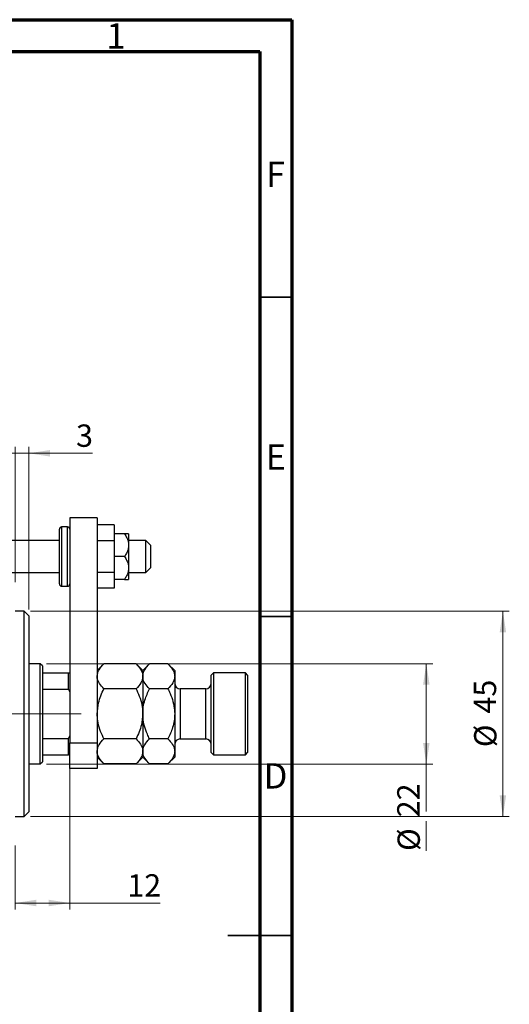
# Model space of a CAD drawing. Units: millimetres. Extents: x 15 to 449, y 5 to 292.
# Drawn here: x 372 to 449, y 138 to 292 of the extents above; entities that cross this region are included whole.
import ezdxf

# ---------------------------------------------------------------- set-up
doc = ezdxf.new("R2010")
doc.units = ezdxf.units.MM
doc.linetypes.add('CENTERX2', pattern=[20.32, 12.7, -2.54, 2.54, -2.54])
doc.styles.add('SLDTEXTSTYLE0', font='TXT', dxfattribs={"width": 0.75})
doc.dimstyles.new('SLDDIMSTYLE0', dxfattribs={"dimtxt": 3.5, "dimasz": 3.302, "dimexe": 0, "dimexo": 0.0625, "dimgap": 0.875, "dimtad": 1, "dimdec": 0, "dimlfac": 1.4, "dimrnd": 1e-09, "dimzin": 12, "dimdsep": 46, "dimtxsty": 'SLDTEXTSTYLE0', "dimsah": 1, "dimcen": 0.09, "dimadec": 0, "dimazin": 3, "dimtfac": 1, "dimtdec": 0, "dimtofl": 0, "dimtmove": 0, "dimatfit": 3, "dimfxl": 1, "dimfrac": 2, "dimtolj": 1, "dimtzin": 12, "dimarcsym": 0})
doc.dimstyles.new('SLDDIMSTYLE2', dxfattribs={"dimtxt": 3.5, "dimasz": 3.302, "dimexe": 0, "dimexo": 0.0625, "dimgap": 0.875, "dimtad": 1, "dimdec": 0, "dimlfac": 1.4, "dimrnd": 1e-09, "dimzin": 12, "dimdsep": 46, "dimtxsty": 'SLDTEXTSTYLE0', "dimsah": 1, "dimcen": 0.09, "dimadec": 0, "dimazin": 3, "dimtfac": 1, "dimtdec": 0, "dimtmove": 0, "dimatfit": 0, "dimfxl": 1, "dimfrac": 2, "dimtolj": 1, "dimtzin": 12, "dimarcsym": 0})

# ---------------------------------------------------------------- blocks, each defined once
blk = doc.blocks.new('_D_5')
at = {"color": 7, "linetype": 'Continuous', "lineweight": 0}
for p, q in [((371.65, 224.06), (365.3, 224.06)), ((371.65, 203.87), (371.65, 225.06)), ((371.65, 224.06), (373.8, 224.06)), ((373.8, 199.59), (373.8, 225.06)), ((373.8, 224.06), (383.78, 224.06))]:
    blk.add_line(p, q, dxfattribs=at)
at = {"color": 7, "linetype": 'Continuous', "lineweight": 18}
for points in [[(371.65, 224.06), (368.35, 224.57), (368.35, 223.55)], [(373.8, 224.06), (377.1, 223.55), (377.1, 224.57)]]:
    blk.add_solid(points, dxfattribs=at)
at = {"color": 7, "linetype": 'Continuous', "lineweight": 18, "insert": (381.2, 228.57), "char_height": 3.5, "attachment_point": 1, "style": 'SLDTEXTSTYLE0'}
blk.add_mtext('3', dxfattribs=at)
blk = doc.blocks.new('_D_10')
at = {"color": 7, "linetype": 'Continuous', "lineweight": 0}
for p, q in [((376.58, 191.09), (437.08, 191.09)), ((436.08, 175.37), (436.08, 191.09)), ((376.58, 175.37), (437.08, 175.37)), ((436.08, 175.37), (436.08, 167.92)), ((436.08, 166.4), (436.08, 161.75))]:
    blk.add_line(p, q, dxfattribs=at)
at = {"color": 7, "linetype": 'Continuous', "lineweight": 18}
for points in [[(436.08, 191.09), (435.57, 187.79), (436.59, 187.79)], [(436.08, 175.37), (436.59, 178.68), (435.57, 178.68)]]:
    blk.add_solid(points, dxfattribs=at)
at = {"color": 7, "linetype": 'Continuous', "lineweight": 18, "char_height": 3.5, "attachment_point": 1, "rotation": 90, "style": 'SLDTEXTSTYLE0'}
for s, insert in [('22', (431.52, 167.03)), ('%%c', (431.57, 161.75))]:
    blk.add_mtext(s, dxfattribs=dict(at, insert=insert))
blk = doc.blocks.new('_D_11')
at = {"color": 7, "linetype": 'Continuous', "lineweight": 0}
for p, q in [((374.08, 199.3), (449.08, 199.3)), ((448.08, 199.3), (448.08, 167.16)), ((374.08, 167.16), (449.08, 167.16))]:
    blk.add_line(p, q, dxfattribs=at)
at = {"color": 7, "linetype": 'Continuous', "lineweight": 18}
for points in [[(448.08, 199.3), (447.57, 196), (448.59, 196)], [(448.08, 167.16), (448.59, 170.46), (447.57, 170.46)]]:
    blk.add_solid(points, dxfattribs=at)
at = {"color": 7, "linetype": 'Continuous', "lineweight": 18, "char_height": 3.5, "attachment_point": 1, "rotation": 90, "style": 'SLDTEXTSTYLE0'}
for s, insert in [('45', (443.52, 183.28)), ('%%c', (443.57, 178.01))]:
    blk.add_mtext(s, dxfattribs=dict(at, insert=insert))
blk = doc.blocks.new('_D_12')
at = {"color": 7, "linetype": 'Continuous', "lineweight": 0}
for p, q in [((380.23, 178.8), (380.23, 152.59)), ((371.65, 162.59), (371.65, 152.59)), ((371.65, 153.59), (380.23, 153.59)), ((380.23, 153.59), (394.4, 153.59))]:
    blk.add_line(p, q, dxfattribs=at)
at = {"color": 7, "linetype": 'Continuous', "lineweight": 18}
for points in [[(371.65, 153.59), (374.96, 153.08), (374.96, 154.1)], [(380.23, 153.59), (376.92, 154.1), (376.92, 153.08)]]:
    blk.add_solid(points, dxfattribs=at)
at = {"color": 7, "linetype": 'Continuous', "lineweight": 18, "insert": (389.23, 158.1), "char_height": 3.5, "attachment_point": 1, "style": 'SLDTEXTSTYLE0'}
blk.add_mtext('12', dxfattribs=at)

msp = doc.modelspace()

# ---------------------------------------------------------------- linework, layer by layer
at = {"color": 7, "linetype": 'Continuous', "lineweight": 70}
for p, q in [((15, 292), (415, 292)), ((415, 292), (415, 5)), ((20, 287), (410, 287)), ((410, 287), (410, 10))]:
    msp.add_line(p, q, dxfattribs=at)
at = {"color": 7, "linetype": 'Continuous', "lineweight": 35}
for p, q in [((410, 248.5), (415, 248.5)), ((410, 198.5), (415, 198.5)), ((415, 148.5), (405, 148.5)), ((410, 148.5), (415, 148.5))]:
    msp.add_line(p, q, dxfattribs=at)
at = {"color": 7, "linetype": 'Continuous', "lineweight": 25}
for p, q in [((384.5114, 213.9455), (380.2257, 213.9455)), ((380.2257, 213.9455), (380.2257, 178.7027)), ((384.5114, 213.9455), (384.5114, 178.7027)), ((378.5829, 203.5884), (378.5829, 212.1598)), ((379.8686, 212.517), (378.94, 212.517)), ((387.1543, 212.8228), (384.5114, 212.8228)), ((387.1543, 212.8228), (387.1543, 210.3485)), ((388.7816, 211.4455), (387.1543, 211.4455)), ((389.44, 211.4455), (389.44, 209.6598)), ((378.5829, 210.3741), (370.5829, 210.3741)), ((387.1543, 210.3485), (384.5114, 210.3485)), ((387.1543, 210.3485), (387.1543, 205.3997)), ((392.1543, 210.3741), (389.44, 210.3741)), ((392.8686, 209.6598), (392.1543, 210.3741)), ((392.1543, 205.3741), (392.1543, 210.3741)), ((389.44, 209.6598), (389.44, 206.0884)), ((392.8686, 209.6598), (392.8686, 206.1143)), ((388.7816, 207.8741), (387.1543, 207.8741)), ((370.5829, 205.3741), (378.5829, 205.3741)), ((387.1543, 205.3997), (384.5114, 205.3997)), ((387.1543, 205.3997), (387.1543, 202.9254)), ((389.44, 206.0884), (389.44, 204.3027)), ((389.44, 205.3741), (392.1543, 205.3741)), ((392.1543, 205.3741), (392.8686, 206.0884)), ((392.8686, 206.1143), (392.8686, 206.0884)), ((388.7816, 204.3027), (387.1543, 204.3027)), ((378.94, 203.2312), (379.8686, 203.2312)), ((387.1543, 202.9254), (384.5114, 202.9254)), ((373.0829, 199.3027), (371.6543, 199.3027)), ((373.7971, 198.5884), (373.0829, 199.3027)), ((373.0829, 167.1598), (373.0829, 199.3027)), ((373.7971, 198.5884), (373.7971, 167.8741)), ((375.5829, 191.0884), (373.7971, 191.0884)), ((375.94, 190.7312), (375.5829, 191.0884)), ((375.5829, 175.3741), (375.5829, 191.0884)), ((375.94, 190.7312), (375.94, 189.6598)), ((385.5612, 191.0667), (384.5114, 190.017)), ((390.6045, 191.0667), (385.5612, 191.0667)), ((391.6543, 190.017), (390.6045, 191.0667)), ((392.704, 191.0667), (391.6543, 190.017)), ((391.6543, 190.017), (391.6543, 189.1078)), ((395.6045, 191.0667), (392.704, 191.0667)), ((396.6543, 190.017), (395.6045, 191.0667)), ((396.6543, 190.017), (396.6543, 189.1078)), ((375.94, 189.6598), (375.94, 187.0943)), ((375.94, 189.6598), (380.0114, 189.6598)), ((380.0114, 187.0943), (380.0114, 189.6598)), ((380.0114, 189.6598), (380.2257, 189.6598)), ((391.6543, 189.1078), (391.6543, 183.2312)), ((396.6543, 189.1078), (396.6543, 183.2312)), ((402.7257, 189.6598), (402.3686, 189.3027)), ((402.3686, 177.1598), (402.3686, 189.3027)), ((407.7257, 189.6598), (402.7257, 189.6598)), ((402.7257, 189.6598), (402.7257, 176.8027)), ((408.0829, 189.3027), (407.7257, 189.6598)), ((407.7257, 176.8027), (407.7257, 189.6598)), ((408.0829, 189.3027), (408.0829, 177.1598)), ((375.94, 187.0943), (375.94, 179.3682)), ((375.94, 187.0943), (380.0114, 187.0943)), ((380.2257, 186.6598), (380.0114, 187.0943)), ((390.6045, 187.149), (385.5612, 187.149)), ((395.6045, 187.149), (392.704, 187.149)), ((401.5114, 187.1598), (397.5114, 187.1598)), ((391.6543, 183.2312), (391.6543, 177.3546)), ((396.6543, 183.2312), (396.6543, 177.3546)), ((375.94, 179.3682), (375.94, 176.8027)), ((375.94, 179.3682), (380.0114, 179.3682)), ((380.0114, 179.3682), (380.2257, 179.8027)), ((380.0114, 176.8027), (380.0114, 179.3682)), ((390.6045, 179.3135), (385.5612, 179.3135)), ((395.6045, 179.3135), (392.704, 179.3135)), ((397.5114, 179.3027), (401.5114, 179.3027)), ((380.2257, 178.7027), (384.5114, 178.7027)), ((380.2257, 174.6598), (380.2257, 178.7027)), ((384.5114, 178.7027), (384.5114, 174.6598)), ((375.94, 176.8027), (375.94, 175.7312)), ((375.94, 176.8027), (380.0114, 176.8027)), ((380.2257, 176.8027), (380.0114, 176.8027)), ((384.5114, 176.4455), (385.5612, 175.3958)), ((390.6045, 175.3958), (391.6543, 176.4455)), ((391.6543, 177.3546), (391.6543, 176.4455)), ((391.6543, 176.4455), (392.704, 175.3958)), ((395.6045, 175.3958), (396.6543, 176.4455)), ((396.6543, 177.3546), (396.6543, 176.4455)), ((402.3686, 177.1598), (402.7257, 176.8027)), ((402.7257, 176.8027), (407.7257, 176.8027)), ((407.7257, 176.8027), (408.0829, 177.1598)), ((373.7971, 175.3741), (375.5829, 175.3741)), ((375.5829, 175.3741), (375.94, 175.7312)), ((384.5114, 174.6598), (380.2257, 174.6598)), ((390.6045, 175.3958), (385.5612, 175.3958)), ((395.6045, 175.3958), (392.704, 175.3958)), ((371.6543, 167.1598), (373.0829, 167.1598)), ((373.0829, 167.1598), (373.7971, 167.8741))]:
    msp.add_line(p, q, dxfattribs=at)
at = {"color": 8, "linetype": 'Continuous', "lineweight": 25}
for p, q in [((378.94, 212.517), (378.94, 203.2312)), ((379.8686, 203.2312), (379.8686, 212.517)), ((397.5114, 187.1598), (397.5114, 179.3027)), ((401.5114, 179.3027), (401.5114, 187.1598))]:
    msp.add_line(p, q, dxfattribs=at)
at = {"color": 7, "linetype": 'CENTERX2', "lineweight": 18}
for p, q in [((377.5829, 183.2312), (303.94, 183.2312)), ((373.94, 183.2312), (382.0114, 183.2312))]:
    msp.add_line(p, q, dxfattribs=at)
at = {"color": 7, "linetype": 'Continuous', "lineweight": 25}
for centre, radius, start, end in [((378.94, 212.1598), 0.3571, 90, 180), ((379.8686, 212.1598), 0.3571, 0, 90), ((378.94, 203.5884), 0.3571, 180, 270), ((379.8686, 203.5884), 0.3571, 270, 0), ((397.5114, 188.017), 0.8571, 180, 270), ((401.5114, 188.017), 0.8571, 270, 0), ((397.5114, 178.4455), 0.8571, 90, 180), ((401.5114, 178.4455), 0.8571, 0, 90)]:
    msp.add_arc(centre, radius, start, end, dxfattribs=at)
for points, knots in [([(388.7816, 211.4455), (388.9165, 211.2332), (389.1906, 210.8018), (389.4095, 210.189), (389.432, 209.7994), (389.44, 209.6598)], [0, 0, 0, 0, 0.38355166, 0.77913824, 1, 1, 1, 1]), ([(389.44, 211.4455), (389.4056, 211.4455), (389.3317, 211.4455), (388.9732, 211.4455), (388.7816, 211.4455)], [0, 0, 0, 0, 0.46544539, 1, 1, 1, 1]), ([(389.44, 209.6598), (389.428, 209.4856), (389.4023, 209.1135), (389.1968, 208.5615), (388.9667, 208.1484), (388.815, 207.9236), (388.7816, 207.8741)], [0, 0, 0, 0, 0.27524993, 0.58791885, 0.90931143, 1, 1, 1, 1]), ([(388.7816, 207.8741), (388.9165, 207.6618), (389.1906, 207.2304), (389.4095, 206.6176), (389.432, 206.228), (389.44, 206.0884)], [0, 0, 0, 0, 0.38355166, 0.77913824, 1, 1, 1, 1]), ([(389.44, 206.0884), (389.428, 205.9142), (389.4023, 205.5421), (389.1968, 204.9901), (388.9667, 204.577), (388.815, 204.3522), (388.7816, 204.3027)], [0, 0, 0, 0, 0.27524993, 0.58791885, 0.90931143, 1, 1, 1, 1]), ([(388.7816, 204.3027), (388.9412, 204.3027), (389.2767, 204.3027), (389.4359, 204.3027), (389.4397, 204.3027), (389.44, 204.3027)], [0, 0, 0, 0, 0.45643488, 0.95955244, 1, 1, 1, 1]), ([(384.5114, 189.1078), (384.5268, 189.2781), (384.5579, 189.6221), (384.8608, 190.2908), (385.2826, 190.7582), (385.5612, 191.0667)], [0, 0, 0, 0, 0.24970609, 0.50462307, 1, 1, 1, 1]), ([(390.6045, 191.0667), (390.8497, 190.7985), (391.3486, 190.2529), (391.6327, 189.5765), (391.6505, 189.1899), (391.6543, 189.1078)], [0, 0, 0, 0, 0.43238505, 0.87955391, 1, 1, 1, 1]), ([(391.6543, 189.1078), (391.6697, 189.2781), (391.7008, 189.6221), (392.0036, 190.2908), (392.4255, 190.7582), (392.704, 191.0667)], [0, 0, 0, 0, 0.24970609, 0.50462307, 1, 1, 1, 1]), ([(395.6045, 191.0667), (395.8497, 190.7985), (396.3486, 190.2529), (396.6327, 189.5765), (396.6505, 189.1899), (396.6543, 189.1078)], [0, 0, 0, 0, 0.43238505, 0.87955391, 1, 1, 1, 1]), ([(385.5612, 187.149), (385.316, 187.4172), (384.8172, 187.9628), (384.533, 188.6392), (384.5152, 189.0258), (384.5114, 189.1078)], [0, 0, 0, 0, 0.43238505, 0.87955391, 1, 1, 1, 1]), ([(391.6543, 189.1078), (391.6389, 188.9376), (391.6078, 188.5936), (391.3049, 187.9249), (390.8831, 187.4575), (390.6045, 187.149)], [0, 0, 0, 0, 0.24970609, 0.50462307, 1, 1, 1, 1]), ([(392.704, 187.149), (392.4588, 187.4172), (391.96, 187.9628), (391.6759, 188.6392), (391.6581, 189.0258), (391.6543, 189.1078)], [0, 0, 0, 0, 0.432385051, 0.879553915, 1, 1, 1, 1]), ([(396.6543, 189.1078), (396.6389, 188.9376), (396.6078, 188.5936), (396.3049, 187.9249), (395.8831, 187.4575), (395.6045, 187.149)], [0, 0, 0, 0, 0.24970609, 0.50462307, 1, 1, 1, 1]), ([(384.5114, 183.2312), (384.5554, 183.8115), (384.629, 184.7813), (385.0616, 186.0827), (385.3939, 186.792), (385.5612, 187.149)], [0, 0, 0, 0, 0.42513095, 0.71061937, 1, 1, 1, 1]), ([(390.6045, 187.149), (390.6376, 187.082), (390.8741, 186.6033), (391.259, 185.6768), (391.5976, 184.4231), (391.6371, 183.5929), (391.6543, 183.2312)], [0, 0, 0, 0, 0.0547918, 0.39163593, 0.73496012, 1, 1, 1, 1]), ([(391.6543, 183.2312), (391.6717, 183.5931), (391.7068, 184.3251), (392.0278, 185.6591), (392.4425, 186.5729), (392.704, 187.149)], [0, 0, 0, 0, 0.26530367, 0.53679531, 1, 1, 1, 1]), ([(395.6045, 187.149), (395.7179, 186.913), (396.0263, 186.2709), (396.4202, 185.1622), (396.6328, 184.0728), (396.6494, 183.4214), (396.6543, 183.2312)], [0, 0, 0, 0, 0.19194648, 0.52234186, 0.86059282, 1, 1, 1, 1]), ([(385.5612, 179.3135), (385.5281, 179.3805), (385.2916, 179.8592), (384.9067, 180.7857), (384.5682, 182.0394), (384.5286, 182.8696), (384.5114, 183.2312)], [0, 0, 0, 0, 0.0547918, 0.39163593, 0.73496012, 1, 1, 1, 1]), ([(391.6543, 183.2312), (391.6103, 182.651), (391.5367, 181.6812), (391.1041, 180.3798), (390.7718, 179.6705), (390.6045, 179.3135)], [0, 0, 0, 0, 0.42513095, 0.71061937, 1, 1, 1, 1]), ([(392.704, 179.3135), (392.5907, 179.5495), (392.2823, 180.1916), (391.8884, 181.3003), (391.6758, 182.3897), (391.6591, 183.0411), (391.6543, 183.2312)], [0, 0, 0, 0, 0.19194648, 0.52234186, 0.86059282, 1, 1, 1, 1]), ([(396.6543, 183.2312), (396.6369, 182.8694), (396.6017, 182.1374), (396.2808, 180.8034), (395.866, 179.8896), (395.6045, 179.3135)], [0, 0, 0, 0, 0.26530367, 0.53679531, 1, 1, 1, 1]), ([(384.5114, 177.3546), (384.5268, 177.5249), (384.5579, 177.8689), (384.8608, 178.5376), (385.2826, 179.005), (385.5612, 179.3135)], [0, 0, 0, 0, 0.24970609, 0.50462307, 1, 1, 1, 1]), ([(390.6045, 179.3135), (390.8497, 179.0453), (391.3486, 178.4997), (391.6327, 177.8233), (391.6505, 177.4367), (391.6543, 177.3546)], [0, 0, 0, 0, 0.43238505, 0.87955391, 1, 1, 1, 1]), ([(391.6543, 177.3546), (391.6697, 177.5249), (391.7008, 177.8689), (392.0036, 178.5376), (392.4255, 179.005), (392.704, 179.3135)], [0, 0, 0, 0, 0.249706086, 0.504623066, 1, 1, 1, 1]), ([(395.6045, 179.3135), (395.8497, 179.0453), (396.3486, 178.4997), (396.6327, 177.8233), (396.6505, 177.4367), (396.6543, 177.3546)], [0, 0, 0, 0, 0.43238505, 0.87955391, 1, 1, 1, 1]), ([(385.5612, 175.3958), (385.316, 175.664), (384.8172, 176.2096), (384.533, 176.886), (384.5152, 177.2726), (384.5114, 177.3546)], [0, 0, 0, 0, 0.43238505, 0.87955391, 1, 1, 1, 1]), ([(391.6543, 177.3546), (391.6389, 177.1844), (391.6078, 176.8404), (391.3049, 176.1717), (390.8831, 175.7043), (390.6045, 175.3958)], [0, 0, 0, 0, 0.24970609, 0.50462307, 1, 1, 1, 1]), ([(392.704, 175.3958), (392.4588, 175.664), (391.96, 176.2096), (391.6759, 176.886), (391.6581, 177.2726), (391.6543, 177.3546)], [0, 0, 0, 0, 0.43238505, 0.87955391, 1, 1, 1, 1]), ([(396.6543, 177.3546), (396.6389, 177.1844), (396.6078, 176.8404), (396.3049, 176.1717), (395.8831, 175.7043), (395.6045, 175.3958)], [0, 0, 0, 0, 0.24970609, 0.50462307, 1, 1, 1, 1])]:
    msp.add_open_spline(points, degree=3, knots=knots, dxfattribs=at)

# ---------------------------------------------------------------- texts
at = {"color": 7, "linetype": 'Continuous', "lineweight": 0, "char_height": 3.9688, "attachment_point": 2, "style": 'SLDTEXTSTYLE0'}
for s, insert in [('1', (387.46, 291.4462)), ('F', (412.4577, 269.7458)), ('E', (412.5078, 225.4462)), ('D', (412.4527, 175.4958))]:
    msp.add_mtext(s, dxfattribs=dict(at, insert=insert))

# ---------------------------------------------------------------- dimensions: what is measured, and where the dimension line sits
at = {"color": 7, "linetype": 'Continuous', "lineweight": 18}
for base, p1, p2, dimstyle, picture, middle in [((373.7971, 224.06), (371.6543, 202.8741), (373.7971, 198.5884), 'SLDDIMSTYLE2', '_D_5', (382.4891, 224.06)), ((380.2257, 153.5884), (371.6543, 163.5884), (380.2257, 179.8027), 'SLDDIMSTYLE0', '_D_12', (391.815, 153.5884))]:
    dim = msp.add_linear_dim(base=base, p1=p1, p2=p2, dimstyle=dimstyle, dxfattribs=at)
    dim.commit()
    dim.dimension.update_dxf_attribs({"geometry": picture, "text_midpoint": middle, "dimtype": 160})
for base, p1, p2, picture, middle in [((448.0829, 167.1598), (373.0829, 199.3027), (373.0829, 167.1598), '_D_11', (448.0829, 183.2312)), ((436.0829, 191.0884), (375.5829, 175.3741), (375.5829, 191.0884), '_D_10', (436.0829, 166.9745))]:
    dim = msp.add_linear_dim(base=base, p1=p1, p2=p2, angle=90, text='%%c<>', dimstyle='SLDDIMSTYLE0', dxfattribs=at)
    dim.commit()
    dim.dimension.update_dxf_attribs({"geometry": picture, "text_midpoint": middle, "dimtype": 160})

doc.saveas('drawing.dxf')
